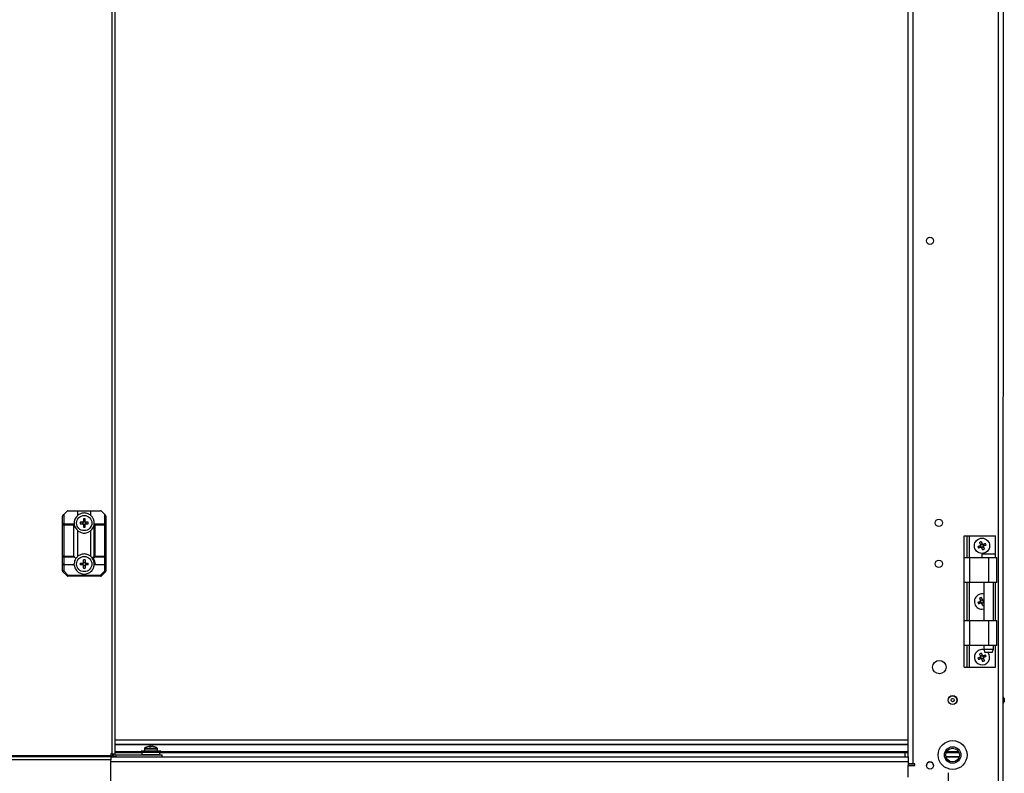
# Model space of a CAD drawing. Units: millimetres. Extents: x 63 to 8538, y 73 to 6060.
# Drawn here: x 4391 to 4991, y 1249 to 1709 of the extents above; entities that cross this region are included whole.
import ezdxf

# ---------------------------------------------------------------- set-up
doc = ezdxf.new("R2010")
doc.units = ezdxf.units.MM
doc.header["$LTSCALE"] = 5
doc.header["$PDSIZE"] = -1
doc.layers.add('Dimensions', color=7, linetype='Continuous')
doc.styles.get("Standard").update_dxf_attribs({"font": 'romans.shx', "width": 0.8})
doc.dimstyles.new('SLDDIMSTYLE2', dxfattribs={"dimscale": 10, "dimtxt": 2.5, "dimasz": 3.302, "dimexe": 1, "dimexo": 1, "dimgap": 0.926042, "dimtad": 1, "dimdec": 0, "dimrnd": 1e-09, "dimzin": 12, "dimdsep": 46, "dimtxsty": 'Standard', "dimcen": 2, "dimadec": 0, "dimazin": 3, "dimtfac": 1, "dimtdec": 0, "dimtmove": 0, "dimatfit": 0, "dimfxl": 1, "dimfrac": 2, "dimtolj": 1, "dimtzin": 12, "dimarcsym": 0})

# ---------------------------------------------------------------- blocks, each defined once
blk = doc.blocks.new('*D6')
at = {"layer": 'Defpoints', "color": 0, "transparency": 16777216}
for p in [(3824.22, 1269.7), (4957.02, 1269.69), (3824.22, 781.83)]:
    blk.add_point(p, dxfattribs=at)
at = {"layer": 'Dimensions', "color": 0, "lineweight": -2, "transparency": 16777216}
for p, q in [((3824.22, 1249.7), (3824.22, 761.83)), ((4957.02, 1249.69), (4957.02, 761.82)), ((4890.98, 781.82), (3890.26, 781.83))]:
    blk.add_line(p, q, dxfattribs=at)
at = {"layer": 'Dimensions', "color": 0, "transparency": 16777216}
for points in [[(3890.26, 792.84), (3890.26, 770.82), (3824.22, 781.83)], [(4890.98, 792.83), (4890.98, 770.82), (4957.02, 781.82)]]:
    blk.add_solid(points, dxfattribs=at)
at = {"layer": 'Dimensions', "color": 0, "transparency": 16777216, "insert": (4393.15, 850.35), "char_height": 50, "attachment_point": 2, "rotation": 359.99951}
blk.add_mtext('\\A1;1132', dxfattribs=at)
blk = doc.blocks.new('*D8')
at = {"layer": 'Defpoints', "color": 0, "transparency": 16777216}
for p in [(4449.02, 1261.39), (4932.62, 1255.23), (4932.62, 939.6)]:
    blk.add_point(p, dxfattribs=at)
at = {"layer": 'Dimensions', "color": 0, "lineweight": -2, "transparency": 16777216}
for p, q in [((4449.02, 1241.39), (4449.02, 919.6)), ((4932.62, 1235.23), (4932.62, 919.6)), ((4515.06, 939.6), (4866.58, 939.6))]:
    blk.add_line(p, q, dxfattribs=at)
at = {"layer": 'Dimensions', "color": 0, "transparency": 16777216}
for points in [[(4515.06, 950.61), (4515.06, 928.59), (4449.02, 939.6)], [(4866.58, 950.6), (4866.58, 928.59), (4932.62, 939.6)]]:
    blk.add_solid(points, dxfattribs=at)
at = {"layer": 'Dimensions', "color": 0, "transparency": 16777216, "insert": (4703.69, 1008.12), "char_height": 50, "attachment_point": 2, "rotation": 359.99951}
blk.add_mtext('\\A1;483', dxfattribs=at)

msp = doc.modelspace()

# ---------------------------------------------------------------- linework, layer by layer
at = {"color": 7, "linetype": 'Continuous', "lineweight": 25}
for p, q in [((4987.62, 1208.23), (4987.64, 3020.23)), ((4990.62, 1208.23), (4990.64, 3020.23)), ((4935.62, 1255.23), (4935.64, 2973.23)), ((4447.23, 2966.79), (4447.22, 1261.39)), ((4449.03, 2966.79), (4449.02, 1261.39)), ((4932.62, 1259.59), (4932.64, 2968.87)), ((4417.11, 1400.84), (4417.11, 1406.28)), ((4417.86, 1407.34), (4419.89, 1409.37)), ((4417.86, 1407.34), (4417.86, 1401.59)), ((4420.42, 1409.59), (4426.36, 1409.59)), ((4426.36, 1409.59), (4426.36, 1406.73)), ((4426.36, 1409.59), (4434.36, 1409.59)), ((4429.85, 1404.57), (4429.85, 1403.04)), ((4430.88, 1403.04), (4430.88, 1404.57)), ((4434.36, 1406.73), (4434.36, 1409.59)), ((4434.36, 1409.59), (4440.3, 1409.59)), ((4440.83, 1409.37), (4442.86, 1407.34)), ((4442.86, 1401.59), (4442.86, 1407.34)), ((4443.61, 1406.28), (4443.61, 1400.84)), ((4417.11, 1381.9), (4417.11, 1400.84)), ((4417.86, 1400.84), (4417.11, 1400.84)), ((4417.86, 1401.59), (4424.26, 1401.59)), ((4424.11, 1400.84), (4417.86, 1400.84)), ((4417.86, 1400.84), (4417.86, 1381.9)), ((4424.11, 1381.9), (4424.11, 1400.84)), ((4429.41, 1402.61), (4427.88, 1402.61)), ((4429.38, 1401.58), (4429.38, 1402.61)), ((4429.85, 1403.07), (4430.88, 1403.07)), ((4429.85, 1401.14), (4429.85, 1399.61)), ((4430.88, 1401.11), (4429.85, 1401.11)), ((4430.88, 1399.61), (4430.88, 1401.14)), ((4432.84, 1402.61), (4431.31, 1402.61)), ((4431.31, 1401.58), (4432.84, 1401.58)), ((4431.34, 1402.61), (4431.34, 1401.58)), ((4436.39, 1401.02), (4436.44, 1401.33)), ((4436.39, 1381.9), (4436.39, 1401.02)), ((4436.47, 1401.59), (4442.86, 1401.59)), ((4436.92, 1400.84), (4436.92, 1381.9)), ((4442.86, 1400.84), (4436.92, 1400.84)), ((4442.86, 1401.59), (4442.86, 1400.84)), ((4442.86, 1381.9), (4442.86, 1400.84)), ((4443.61, 1400.84), (4442.86, 1400.84)), ((4443.61, 1400.84), (4443.61, 1381.9)), ((4426.36, 1397.45), (4426.36, 1381.73)), ((4434.36, 1381.73), (4434.36, 1397.45)), ((4966.65, 1394.23), (4968.65, 1394.23)), ((4966.65, 1381.08), (4966.65, 1394.23)), ((4968.65, 1381.08), (4968.65, 1394.23)), ((4969.95, 1394.23), (4985.95, 1394.23)), ((4985.95, 1381.08), (4985.95, 1394.23)), ((4976.52, 1388.33), (4976.91, 1387.38)), ((4977.72, 1389.33), (4976.77, 1388.94)), ((4977.52, 1387.13), (4978.47, 1387.52)), ((4978.72, 1388.13), (4978.33, 1389.08)), ((4417.86, 1381.9), (4417.11, 1381.9)), ((4417.11, 1377.34), (4417.11, 1381.9)), ((4417.86, 1381.37), (4417.86, 1381.9)), ((4417.86, 1381.9), (4424.11, 1381.9)), ((4424.33, 1381.37), (4417.86, 1381.37)), ((4417.86, 1381.37), (4417.86, 1376.81)), ((4425.24, 1380.46), (4424.33, 1381.37)), ((4435.23, 1380.81), (4435.26, 1380.77)), ((4435.26, 1380.77), (4436.39, 1381.9)), ((4436.92, 1381.37), (4436.02, 1380.47)), ((4436.92, 1381.9), (4436.39, 1381.9)), ((4436.92, 1381.9), (4442.86, 1381.9)), ((4442.86, 1381.37), (4436.92, 1381.37)), ((4442.86, 1381.9), (4442.86, 1381.37)), ((4443.61, 1381.9), (4442.86, 1381.9)), ((4442.86, 1376.81), (4442.86, 1381.37)), ((4443.61, 1381.9), (4443.61, 1377.34)), ((4966.65, 1365.83), (4966.65, 1381.08)), ((4969.95, 1381.08), (4969.95, 1365.83)), ((4969.95, 1381.08), (4981.65, 1381.08)), ((4981.65, 1381.08), (4981.65, 1365.83)), ((4986.65, 1365.83), (4986.65, 1381.08)), ((4417.11, 1372.9), (4417.11, 1377.34)), ((4417.86, 1376.81), (4424.02, 1376.81)), ((4417.86, 1376.59), (4417.86, 1376.81)), ((4423.49, 1376.59), (4417.86, 1376.59)), ((4417.86, 1376.59), (4417.86, 1372.9)), ((4427.88, 1377.61), (4429.41, 1377.61)), ((4429.41, 1376.58), (4427.88, 1376.58)), ((4429.38, 1377.61), (4429.38, 1376.58)), ((4429.85, 1378.04), (4429.85, 1379.57)), ((4430.88, 1378.07), (4429.85, 1378.07)), ((4429.85, 1376.11), (4430.88, 1376.11)), ((4430.88, 1376.14), (4430.88, 1374.61)), ((4431.31, 1377.61), (4432.84, 1377.61)), ((4432.84, 1376.58), (4431.31, 1376.58)), ((4431.34, 1376.58), (4431.34, 1377.61)), ((4442.86, 1376.59), (4436.7, 1376.59)), ((4437.23, 1376.81), (4442.86, 1376.81)), ((4442.86, 1376.81), (4442.86, 1376.59)), ((4442.86, 1372.9), (4442.86, 1376.59)), ((4443.61, 1377.34), (4443.61, 1372.9)), ((4417.86, 1372.9), (4417.11, 1372.9)), ((4419.89, 1369.81), (4417.33, 1372.37)), ((4417.86, 1372.9), (4420.42, 1370.34)), ((4420.42, 1370.34), (4440.3, 1370.34)), ((4420.42, 1370.34), (4420.42, 1369.59)), ((4440.3, 1369.59), (4420.42, 1369.59)), ((4440.3, 1370.34), (4442.86, 1372.9)), ((4440.3, 1370.34), (4440.3, 1369.59)), ((4440.3, 1370.34), (4440.83, 1369.81)), ((4443.39, 1372.37), (4440.83, 1369.81)), ((4443.61, 1372.9), (4442.86, 1372.9)), ((4966.65, 1342.63), (4966.65, 1365.83)), ((4968.65, 1342.63), (4968.65, 1365.83)), ((4981.65, 1365.83), (4969.95, 1365.83)), ((4978.7, 1365.83), (4978.7, 1342.63)), ((4984.6, 1342.63), (4984.6, 1365.83)), ((4985.95, 1342.63), (4985.95, 1365.83)), ((4976.52, 1354.33), (4976.91, 1353.38)), ((4977.72, 1355.33), (4976.77, 1354.94)), ((4977.52, 1353.13), (4978.47, 1353.52)), ((4978.7, 1354.19), (4978.33, 1355.08)), ((4966.65, 1327.38), (4966.65, 1342.63)), ((4969.95, 1342.63), (4969.95, 1327.38)), ((4969.95, 1342.63), (4981.65, 1342.63)), ((4981.65, 1342.63), (4981.65, 1327.38)), ((4986.65, 1327.38), (4986.65, 1342.63)), ((4966.65, 1314.23), (4966.65, 1327.38)), ((4968.65, 1314.23), (4968.65, 1327.38)), ((4981.65, 1327.38), (4969.95, 1327.38)), ((4978.7, 1327.38), (4978.7, 1325.08)), ((4984.6, 1325.08), (4984.6, 1327.38)), ((4985.95, 1314.23), (4985.95, 1327.38)), ((4977.72, 1321.33), (4976.77, 1320.94)), ((4978.72, 1320.13), (4978.33, 1321.08)), ((4978.7, 1325.08), (4979.45, 1323.08)), ((4983.85, 1323.08), (4984.6, 1325.08)), ((4976.52, 1320.33), (4976.91, 1319.38)), ((4977.52, 1319.13), (4978.47, 1319.52)), ((4966.65, 1314.23), (4968.65, 1314.23)), ((4969.95, 1314.23), (4985.95, 1314.23)), ((4991.22, 1295.08), (4990.62, 1296.12)), ((4990.62, 1292.06), (4991.22, 1293.1)), ((4990.62, 1292.06), (4991.22, 1293.09)), ((4991.22, 1293.1), (4991.22, 1293.09)), ((4449.02, 1267.09), (4932.62, 1267.09)), ((4447.22, 1261.39), (4446.62, 1261.39)), ((4446.62, 1261.39), (4446.62, 1260.1)), ((4447.52, 1261.09), (4446.62, 1261.09)), ((4447.52, 1261.39), (4447.52, 1261.09)), ((4447.52, 1261.09), (4447.52, 1259.89)), ((4449.02, 1262.09), (4465.52, 1262.09)), ((4449.62, 1260.79), (4449.62, 1259.59)), ((4449.62, 1260.79), (4477.82, 1260.79)), ((4465.02, 1262.89), (4465.13, 1262.29)), ((4465.52, 1262.19), (4465.52, 1260.89)), ((4467.02, 1264.44), (4467.02, 1262.89)), ((4470.03, 1265.91), (4470.24, 1265.91)), ((4470.84, 1265.91), (4470.39, 1265.91)), ((4471.2, 1265.91), (4471.65, 1265.91)), ((4472.01, 1265.91), (4471.81, 1265.91)), ((4475.02, 1262.89), (4475.02, 1264.44)), ((4476.52, 1260.89), (4476.52, 1262.19)), ((4476.52, 1262.09), (4930.62, 1262.09)), ((4476.92, 1262.29), (4477.02, 1262.89)), ((4477.82, 1259.59), (4477.82, 1260.79)), ((4930.62, 1262.09), (4932.62, 1262.09)), ((4930.62, 1262.09), (4930.62, 1259.59)), ((4955.82, 1262.09), (4963.62, 1262.09)), ((4446.62, 1260.1), (4335.42, 1260.1)), ((4446.62, 1259.5), (4335.42, 1259.5)), ((4446.62, 1257.7), (4335.42, 1257.7)), ((4447.52, 1259.89), (4446.62, 1259.89)), ((4446.62, 1259.59), (4449.57, 1259.59)), ((4446.62, 1259.59), (4449.57, 1259.59)), ((4446.62, 1259.59), (4449.62, 1259.59)), ((4446.62, 1259.5), (4446.62, 1257.7)), ((4446.62, 1203.89), (4446.62, 1257.7)), ((4449.62, 1259.59), (4477.82, 1259.59)), ((4477.82, 1259.59), (4584.54, 1259.59)), ((4477.82, 1259.59), (4610.68, 1259.59)), ((4477.82, 1259.59), (4932.62, 1259.59)), ((4932.72, 1256.59), (4932.72, 1259.49)), ((4932.72, 1254.23), (4932.72, 1256.59)), ((4934.62, 1255.23), (4932.72, 1255.23)), ((4934.62, 1255.23), (4932.72, 1255.23)), ((4934.62, 1255.23), (4934.62, 1255.23)), ((4934.62, 1255.23), (4934.62, 1255.23)), ((4936.62, 1255.23), (4935.62, 1255.23)), ((4935.62, 1255.23), (4935.62, 1255.23)), ((4936.62, 1255.23), (4935.62, 1255.23)), ((4936.62, 1255.23), (4935.62, 1255.23)), ((4935.62, 1255.23), (4935.62, 1255.23)), ((4936.62, 1255.23), (4935.62, 1255.23)), ((4935.62, 1255.23), (4936.62, 1255.23)), ((4936.62, 1254.23), (4936.62, 1255.23)), ((4963.78, 1259.59), (4955.66, 1259.59)), ((4955.66, 1259.59), (4963.78, 1259.59)), ((4932.62, 1247.09), (4932.62, 1254.23)), ((4932.62, 1254.23), (4936.62, 1254.23))]:
    msp.add_line(p, q, dxfattribs=at)
at = {"color": 8, "linetype": 'Continuous', "lineweight": 25}
for p, q in [((4969.95, 1381.08), (4969.95, 1394.23)), ((4969.95, 1342.63), (4969.95, 1365.83)), ((4969.95, 1314.23), (4969.95, 1327.38)), ((4932.62, 1269.69), (4449.02, 1269.69)), ((4932.62, 1267.09), (4449.02, 1267.09)), ((4449.02, 1262.69), (4465.06, 1262.69)), ((4476.99, 1262.69), (4932.62, 1262.69)), ((4956.11, 1262.69), (4963.34, 1262.69)), ((4446.62, 1256.59), (4932.72, 1256.59)), ((4934.62, 1255.23), (4932.72, 1255.23)), ((4934.62, 1255.23), (4932.72, 1255.23)), ((4935.62, 1255.23), (4935.62, 1255.23)), ((4935.62, 1255.23), (4935.62, 1255.23))]:
    msp.add_line(p, q, dxfattribs=at)
at = {"color": 7, "linetype": 'Continuous', "lineweight": 25, "flags": 128}
for points in [[(4417.33, 1406.81), (4417.44, 1406.93), (4417.57, 1407.06), (4417.71, 1407.2), (4417.86, 1407.34)], [(4442.86, 1407.34), (4443.01, 1407.2), (4443.15, 1407.06), (4443.28, 1406.93), (4443.39, 1406.81)], [(4417.86, 1400.84), (4417.86, 1400.99), (4417.86, 1401.13), (4417.86, 1401.26), (4417.86, 1401.37), (4417.86, 1401.47), (4417.86, 1401.54), (4417.86, 1401.58), (4417.86, 1401.59)], [(4427.88, 1401.58), (4428.07, 1401.58), (4428.26, 1401.58), (4428.45, 1401.58), (4428.64, 1401.58), (4428.83, 1401.58), (4429.02, 1401.58), (4429.22, 1401.58), (4429.41, 1401.58)], [(4436.44, 1401.33), (4436.55, 1401.22), (4436.66, 1401.1), (4436.79, 1400.97), (4436.92, 1400.84)], [(4968.65, 1394.23), (4968.67, 1394.23), (4968.75, 1394.23), (4968.87, 1394.23), (4969.03, 1394.23), (4969.22, 1394.23), (4969.45, 1394.23), (4969.69, 1394.23), (4969.95, 1394.23)], [(4975.13, 1387.76), (4975.31, 1387.83), (4975.48, 1387.9), (4975.66, 1387.98), (4975.83, 1388.05), (4976.01, 1388.12), (4976.19, 1388.2), (4976.37, 1388.27), (4976.55, 1388.34)], [(4976.94, 1387.39), (4976.76, 1387.32), (4976.58, 1387.24), (4976.41, 1387.17), (4976.23, 1387.1), (4976.05, 1387.02), (4975.88, 1386.95), (4975.7, 1386.88), (4975.53, 1386.81)], [(4976.78, 1388.91), (4976.71, 1389.09), (4976.64, 1389.27), (4976.56, 1389.45), (4976.49, 1389.62), (4976.42, 1389.8), (4976.34, 1389.98), (4976.27, 1390.15), (4976.2, 1390.33)], [(4977.15, 1390.72), (4977.22, 1390.55), (4977.3, 1390.37), (4977.37, 1390.19), (4977.44, 1390.02), (4977.51, 1389.84), (4977.59, 1389.66), (4977.66, 1389.48), (4977.74, 1389.31)], [(4978.09, 1385.74), (4978.02, 1385.92), (4977.95, 1386.09), (4977.88, 1386.27), (4977.8, 1386.44), (4977.73, 1386.62), (4977.66, 1386.8), (4977.58, 1386.98), (4977.51, 1387.16)], [(4978.3, 1389.07), (4978.48, 1389.14), (4978.66, 1389.22), (4978.84, 1389.29), (4979.02, 1389.36), (4979.19, 1389.44), (4979.37, 1389.51), (4979.54, 1389.58), (4979.72, 1389.65)], [(4978.46, 1387.55), (4978.53, 1387.37), (4978.61, 1387.19), (4978.68, 1387.01), (4978.76, 1386.84), (4978.83, 1386.66), (4978.9, 1386.48), (4978.97, 1386.31), (4979.05, 1386.13)], [(4980.11, 1388.7), (4979.94, 1388.63), (4979.76, 1388.56), (4979.59, 1388.48), (4979.41, 1388.41), (4979.23, 1388.34), (4979.05, 1388.26), (4978.88, 1388.19), (4978.7, 1388.12)], [(4436.92, 1381.9), (4436.92, 1381.83), (4436.92, 1381.76), (4436.92, 1381.69), (4436.92, 1381.62), (4436.92, 1381.55), (4436.92, 1381.49), (4436.92, 1381.43), (4436.92, 1381.37)], [(4966.65, 1381.08), (4966.71, 1381.08), (4966.9, 1381.08), (4967.2, 1381.08), (4967.61, 1381.08), (4968.11, 1381.08), (4968.68, 1381.08), (4969.3, 1381.08), (4969.95, 1381.08)], [(4985.6, 1383.08), (4985.42, 1383.08), (4984.91, 1383.08), (4984.11, 1383.08), (4983.09, 1383.08), (4981.94, 1383.08), (4980.77, 1383.08), (4979.67, 1383.08), (4978.75, 1383.08), (4978.09, 1383.08), (4977.74, 1383.08), (4977.7, 1383.08)], [(4981.65, 1381.08), (4982.96, 1381.08), (4984.18, 1381.08), (4985.23, 1381.08), (4986.02, 1381.08), (4986.5, 1381.08), (4986.65, 1381.08)], [(4429.85, 1374.61), (4429.85, 1374.8), (4429.85, 1374.99), (4429.85, 1375.18), (4429.85, 1375.37), (4429.85, 1375.56), (4429.85, 1375.76), (4429.85, 1375.95), (4429.85, 1376.14)], [(4430.88, 1379.57), (4430.88, 1379.38), (4430.88, 1379.2), (4430.88, 1379), (4430.88, 1378.81), (4430.88, 1378.62), (4430.88, 1378.43), (4430.88, 1378.24), (4430.88, 1378.04)], [(4417.86, 1372.9), (4417.76, 1372.8), (4417.66, 1372.7), (4417.57, 1372.61), (4417.49, 1372.53), (4417.42, 1372.46), (4417.37, 1372.41), (4417.34, 1372.38), (4417.33, 1372.37)], [(4420.42, 1370.34), (4420.32, 1370.24), (4420.22, 1370.14), (4420.13, 1370.05), (4420.05, 1369.97), (4419.98, 1369.9), (4419.93, 1369.85), (4419.9, 1369.82), (4419.89, 1369.81)], [(4442.86, 1372.9), (4442.96, 1372.8), (4443.06, 1372.7), (4443.16, 1372.61), (4443.24, 1372.53), (4443.3, 1372.46), (4443.35, 1372.41), (4443.38, 1372.38), (4443.39, 1372.37)], [(4969.95, 1365.83), (4969.3, 1365.83), (4968.68, 1365.83), (4968.11, 1365.83), (4967.61, 1365.83), (4967.2, 1365.83), (4966.9, 1365.83), (4966.71, 1365.83), (4966.65, 1365.83)], [(4986.65, 1365.83), (4986.5, 1365.83), (4986.02, 1365.83), (4985.23, 1365.83), (4984.18, 1365.83), (4982.96, 1365.83), (4981.65, 1365.83)], [(4977.15, 1356.72), (4977.22, 1356.55), (4977.29, 1356.37), (4977.37, 1356.19), (4977.44, 1356.02), (4977.51, 1355.84), (4977.59, 1355.66), (4977.66, 1355.48), (4977.73, 1355.31)], [(4975.13, 1353.76), (4975.31, 1353.83), (4975.48, 1353.9), (4975.66, 1353.98), (4975.83, 1354.05), (4976.01, 1354.12), (4976.19, 1354.2), (4976.37, 1354.27), (4976.55, 1354.34)], [(4976.94, 1353.39), (4976.76, 1353.32), (4976.58, 1353.24), (4976.4, 1353.17), (4976.23, 1353.1), (4976.05, 1353.02), (4975.88, 1352.95), (4975.7, 1352.88), (4975.53, 1352.81)], [(4976.78, 1354.91), (4976.71, 1355.09), (4976.64, 1355.27), (4976.56, 1355.45), (4976.49, 1355.62), (4976.42, 1355.8), (4976.34, 1355.98), (4976.27, 1356.15), (4976.2, 1356.33)], [(4978.09, 1351.74), (4978.02, 1351.92), (4977.95, 1352.09), (4977.88, 1352.27), (4977.8, 1352.44), (4977.73, 1352.62), (4977.66, 1352.8), (4977.58, 1352.98), (4977.51, 1353.16)], [(4978.3, 1355.07), (4978.48, 1355.14), (4978.66, 1355.22), (4978.7, 1355.23)], [(4978.46, 1353.55), (4978.53, 1353.37), (4978.61, 1353.19), (4978.68, 1353.01), (4978.7, 1352.98)], [(4966.65, 1342.63), (4966.71, 1342.63), (4966.9, 1342.63), (4967.2, 1342.63), (4967.61, 1342.63), (4968.11, 1342.63), (4968.68, 1342.63), (4969.3, 1342.63), (4969.95, 1342.63)], [(4981.65, 1342.63), (4982.96, 1342.63), (4984.18, 1342.63), (4985.23, 1342.63), (4986.02, 1342.63), (4986.5, 1342.63), (4986.65, 1342.63)], [(4969.95, 1327.38), (4969.3, 1327.38), (4968.68, 1327.38), (4968.11, 1327.38), (4967.61, 1327.38), (4967.2, 1327.38), (4966.9, 1327.38), (4966.71, 1327.38), (4966.65, 1327.38)], [(4986.65, 1327.38), (4986.5, 1327.38), (4986.02, 1327.38), (4985.23, 1327.38), (4984.18, 1327.38), (4982.96, 1327.38), (4981.65, 1327.38)], [(4976.78, 1320.91), (4976.71, 1321.09), (4976.64, 1321.27), (4976.56, 1321.45), (4976.49, 1321.62), (4976.42, 1321.8), (4976.34, 1321.98), (4976.27, 1322.15), (4976.2, 1322.33)], [(4977.15, 1322.72), (4977.22, 1322.55), (4977.29, 1322.37), (4977.37, 1322.19), (4977.44, 1322.02), (4977.51, 1321.84), (4977.59, 1321.66), (4977.66, 1321.48), (4977.73, 1321.31)], [(4978.3, 1321.07), (4978.48, 1321.14), (4978.66, 1321.22), (4978.84, 1321.29), (4979.02, 1321.36), (4979.19, 1321.44), (4979.37, 1321.51), (4979.54, 1321.58), (4979.72, 1321.65)], [(4978.7, 1325.08), (4978.87, 1325.08), (4979.39, 1325.08), (4980.17, 1325.08), (4981.13, 1325.08), (4982.16, 1325.08), (4983.12, 1325.08), (4983.91, 1325.08), (4984.42, 1325.08), (4984.6, 1325.08), (4984.6, 1325.08)], [(4980.11, 1320.7), (4979.94, 1320.63), (4979.76, 1320.56), (4979.59, 1320.48), (4979.41, 1320.41), (4979.23, 1320.34), (4979.05, 1320.26), (4978.88, 1320.19), (4978.7, 1320.12)], [(4983.85, 1323.08), (4983.68, 1323.08), (4983.2, 1323.08), (4982.49, 1323.08), (4981.65, 1323.08), (4980.8, 1323.08), (4980.09, 1323.08), (4979.61, 1323.08), (4979.45, 1323.08)], [(4975.13, 1319.76), (4975.31, 1319.83), (4975.48, 1319.9), (4975.66, 1319.98), (4975.83, 1320.05), (4976.01, 1320.12), (4976.19, 1320.2), (4976.37, 1320.27), (4976.55, 1320.34)], [(4976.94, 1319.39), (4976.76, 1319.32), (4976.58, 1319.24), (4976.4, 1319.17), (4976.23, 1319.1), (4976.05, 1319.02), (4975.87, 1318.95), (4975.7, 1318.88), (4975.53, 1318.81)], [(4978.09, 1317.74), (4978.02, 1317.92), (4977.95, 1318.09), (4977.88, 1318.27), (4977.8, 1318.44), (4977.73, 1318.62), (4977.66, 1318.8), (4977.58, 1318.98), (4977.51, 1319.16)], [(4978.46, 1319.55), (4978.53, 1319.37), (4978.61, 1319.19), (4978.68, 1319.01), (4978.75, 1318.84), (4978.83, 1318.66), (4978.9, 1318.48), (4978.97, 1318.31), (4979.04, 1318.13)], [(4968.65, 1314.23), (4968.67, 1314.23), (4968.75, 1314.23), (4968.87, 1314.23), (4969.03, 1314.23), (4969.22, 1314.23), (4969.45, 1314.23), (4969.69, 1314.23), (4969.95, 1314.23)], [(4991.22, 1295.08), (4991.22, 1295.01), (4991.22, 1294.79), (4991.22, 1294.47), (4991.22, 1294.09), (4991.22, 1293.71), (4991.22, 1293.39), (4991.22, 1293.17), (4991.22, 1293.1), (4991.22, 1293.1)], [(4896.22, 1267.09), (4896.05, 1267.09), (4895.53, 1267.09), (4894.7, 1267.09), (4893.62, 1267.09), (4892.35, 1267.09), (4890.97, 1267.09), (4889.57, 1267.09), (4888.24, 1267.09), (4887.05, 1267.09), (4886.09, 1267.09), (4885.41, 1267.09), (4885.07, 1267.09), (4885.07, 1267.09), (4885.41, 1267.09), (4886.09, 1267.09), (4887.05, 1267.09), (4888.24, 1267.09), (4889.57, 1267.09), (4890.97, 1267.09), (4892.35, 1267.09), (4893.62, 1267.09), (4894.7, 1267.09), (4895.53, 1267.09), (4896.05, 1267.09), (4896.22, 1267.09)], [(4447.22, 1261.39), (4447.57, 1261.39), (4447.91, 1261.39), (4448.22, 1261.39), (4448.49, 1261.39), (4448.72, 1261.39), (4448.88, 1261.39), (4448.99, 1261.39), (4449.02, 1261.39)], [(4477.02, 1262.89), (4477.02, 1262.89), (4476.76, 1262.89), (4476.15, 1262.89), (4475.22, 1262.89), (4474.02, 1262.89), (4472.63, 1262.89), (4471.14, 1262.89), (4469.65, 1262.89), (4468.24, 1262.89), (4467, 1262.89), (4466.02, 1262.89), (4465.35, 1262.89), (4465.04, 1262.89), (4465.02, 1262.89)], [(4476.92, 1262.29), (4476.91, 1262.29), (4476.66, 1262.29), (4476.06, 1262.29), (4475.14, 1262.29), (4473.96, 1262.29), (4472.6, 1262.29), (4471.14, 1262.29), (4469.67, 1262.29), (4468.29, 1262.29), (4467.07, 1262.29), (4466.11, 1262.29), (4465.45, 1262.29), (4465.15, 1262.29), (4465.13, 1262.29)], [(4470.39, 1265.91), (4470.25, 1265.89), (4470.23, 1265.89)], [(4446.62, 1260.1), (4446.62, 1259.98), (4446.62, 1259.87), (4446.62, 1259.77), (4446.62, 1259.68), (4446.62, 1259.6), (4446.62, 1259.55), (4446.62, 1259.51), (4446.62, 1259.5)], [(4932.72, 1255.23), (4932.85, 1255.23), (4933.13, 1255.23), (4933.5, 1255.23), (4933.95, 1255.23), (4934.47, 1255.23), (4935.04, 1255.23), (4935.62, 1255.23)], [(4932.72, 1255.23), (4932.85, 1255.23), (4933.13, 1255.23), (4933.5, 1255.23), (4933.95, 1255.23), (4934.47, 1255.23), (4935.04, 1255.23), (4935.62, 1255.23)], [(4935.62, 1255.23), (4935.04, 1255.23), (4934.47, 1255.23), (4933.95, 1255.23), (4933.5, 1255.23), (4933.13, 1255.23), (4932.85, 1255.23), (4932.72, 1255.23)], [(4934.62, 1255.23), (4934.64, 1255.23), (4934.7, 1255.23), (4934.79, 1255.23), (4934.91, 1255.23), (4935.07, 1255.23), (4935.24, 1255.23), (4935.43, 1255.23), (4935.62, 1255.23)], [(4935.62, 1255.23), (4935.43, 1255.23), (4935.24, 1255.23), (4935.07, 1255.23), (4934.91, 1255.23), (4934.79, 1255.23), (4934.7, 1255.23), (4934.64, 1255.23), (4934.62, 1255.23)]]:
    msp.add_lwpolyline(points, dxfattribs=at)
at = {"color": 8, "linetype": 'Continuous', "lineweight": 25, "flags": 128}
for points in [[(4476.52, 1262.19), (4476.5, 1262.19), (4476.17, 1262.19), (4475.5, 1262.19), (4474.52, 1262.19), (4473.31, 1262.19), (4471.93, 1262.19), (4470.5, 1262.19), (4469.1, 1262.19), (4467.83, 1262.19), (4466.78, 1262.19), (4466.02, 1262.19), (4465.6, 1262.19), (4465.52, 1262.19)], [(4465.52, 1260.89), (4465.6, 1260.89), (4466.02, 1260.89), (4466.78, 1260.89), (4467.83, 1260.89), (4469.1, 1260.89), (4470.5, 1260.89), (4471.93, 1260.89), (4473.31, 1260.89), (4474.52, 1260.89), (4475.5, 1260.89), (4476.17, 1260.89), (4476.5, 1260.89), (4476.52, 1260.89)], [(4467.02, 1264.44), (4467.02, 1264.44), (4467.22, 1264.44), (4467.75, 1264.44), (4468.58, 1264.44), (4469.62, 1264.44)], [(4467.17, 1264.73), (4467.31, 1264.73), (4467.81, 1264.73), (4468.62, 1264.73), (4469.67, 1264.73)], [(4469.62, 1264.44), (4470.79, 1264.44), (4471.98, 1264.44), (4473.08, 1264.44), (4474, 1264.44), (4474.65, 1264.44), (4474.99, 1264.44), (4475.02, 1264.44)], [(4469.67, 1264.73), (4470.86, 1264.73), (4472.05, 1264.73), (4473.15, 1264.73), (4474.04, 1264.73), (4474.63, 1264.73), (4474.87, 1264.73), (4474.87, 1264.73)]]:
    msp.add_lwpolyline(points, dxfattribs=at)
at = {"color": 7, "linetype": 'Continuous', "lineweight": 25}
for centre, radius in [((4945.92, 1574.23), 2.2), ((4430.36, 1402.09), 4.65), ((4951.28, 1402.23), 2.2), ((4977.62, 1388.23), 4.65), ((4430.36, 1377.09), 4.65), ((4951.28, 1377.23), 2.2), ((4951.62, 1314.23), 4.1), ((4959.72, 1294.09), 2.75), ((4959.72, 1294.09), 2.65), ((4959.72, 1294.09), 0.993), ((4959.72, 1260.59), 8.8), ((4959.72, 1260.59), 5.04), ((4959.72, 1260.59), 4.18), ((4945.92, 1254.23), 2.2)]:
    msp.add_circle(centre, radius, dxfattribs=at)
for centre, radius, start, end in [((4417.86, 1406.28), 0.75, 134.99981, 179.99981), ((4420.42, 1408.84), 0.75, 89.99981, 134.99981), ((4430.36, 1402.09), 6.12, 130.77262, 184.68223), ((4430.36, 1383.47), 21.11, 88.60215, 91.39785), ((4430.36, 1402.09), 6.12, 355.3174, 49.22701), ((4440.3, 1408.84), 0.75, 44.99981, 89.99981), ((4442.86, 1406.28), 0.75, 359.99981, 44.99981), ((4417.86, 1400.84), 0.75, 89.99981, 179.99981), ((4424.86, 1400.84), 0.75, 140.22106, 179.99981), ((4430.36, 1402.09), 6.12, 187.22306, 229.22701), ((4448.94, 1402.09), 21.07, 178.5992, 181.4008), ((4430.36, 1402.09), 1.08, 118.45135, 151.54827), ((4430.36, 1402.09), 1.08, 208.45135, 241.54827), ((4430.36, 1402.09), 0.851, 142.75871, 217.24092), ((4430.36, 1402.09), 0.851, 127.24092, 142.75871), ((4430.36, 1402.09), 0.851, 217.24092, 232.75871), ((4430.36, 1402.09), 0.851, 52.75871, 127.24092), ((4430.36, 1402.09), 0.851, 232.75871, 307.24092), ((4430.36, 1420.67), 21.07, 268.5992, 271.4008), ((4430.36, 1402.09), 1.08, 28.45135, 61.54827), ((4430.36, 1402.09), 0.851, 37.24092, 52.75871), ((4430.36, 1402.09), 1.08, 298.45135, 331.54827), ((4430.36, 1402.09), 0.851, 307.24092, 322.75871), ((4430.36, 1402.09), 0.851, 322.75871, 37.24092), ((4411.76, 1402.09), 21.09, 358.60068, 1.39932), ((4430.36, 1402.09), 6.13, 310.77262, 349.91306), ((4442.86, 1400.84), 0.75, 359.99981, 89.99981), ((4994.8, 1395.33), 21.07, 201.046, 203.84674), ((4984.72, 1371.05), 21.07, 111.04714, 113.84776), ((4977.62, 1388.23), 1.08, 140.89933, 173.99625), ((4977.62, 1388.23), 0.851, 165.20668, 239.68889), ((4977.62, 1388.23), 0.851, 149.68889, 165.20668), ((4977.62, 1388.23), 0.851, 75.20668, 149.68889), ((4977.62, 1388.23), 1.08, 230.89933, 263.99625), ((4977.62, 1388.23), 0.851, 239.68889, 255.20668), ((4977.62, 1388.23), 0.851, 255.20668, 329.68889), ((4977.62, 1388.23), 1.08, 50.89933, 83.99625), ((4977.62, 1388.23), 0.851, 59.68889, 75.20668), ((4977.62, 1388.23), 0.851, 345.20668, 59.68889), ((4977.62, 1388.23), 0.851, 329.68889, 345.20668), ((4977.62, 1388.23), 1.08, 320.89933, 353.99625), ((4960.4, 1381.11), 21.12, 21.05123, 23.8452), ((4417.77, 1382.04), 0.67, 191.42285, 278.04744), ((4424.86, 1381.9), 0.75, 179.99981, 224.99981), ((4430.36, 1377.09), 6.12, 146.65554, 177.91587), ((4430.36, 1377.09), 6.13, 130.77262, 146.65554), ((4430.36, 1377.09), 6.13, 37.40444, 49.22701), ((4430.36, 1377.09), 6.12, 355.3174, 37.40444), ((4430.36, 1376.56), 6.87, 2.08376, 34.63059), ((4437.49, 1382.47), 1.23, 207.27277, 242.72562), ((4442.95, 1382.04), 0.669, 261.94963, 348.58008), ((4979.99, 1382.08), 2.5, 156.42133, 203.57769), ((4970.51, 1405.44), 21.11, 291.0494, 293.84576), ((4983.31, 1382.08), 2.5, 336.42133, 23.57769), ((4417.77, 1377.48), 0.669, 191.41992, 278.05037), ((4417.86, 1377.34), 0.75, 179.99981, 269.99981), ((4423.49, 1377.34), 0.75, 269.99981, 314.99981), ((4423.49, 1377.34), 0.75, 314.99981, 357.91587), ((4448.95, 1377.09), 21.08, 178.59929, 181.39905), ((4430.36, 1377.09), 1.08, 118.45135, 151.54827), ((4430.36, 1377.09), 1.08, 208.45135, 241.54827), ((4430.36, 1377.09), 0.851, 142.75871, 217.24092), ((4430.36, 1377.09), 0.851, 127.24092, 142.75871), ((4430.36, 1377.09), 0.851, 217.24092, 232.75871), ((4430.36, 1358.51), 21.07, 88.59923, 91.40077), ((4430.36, 1377.09), 0.851, 52.75871, 127.24092), ((4430.36, 1377.09), 0.851, 232.75871, 307.24092), ((4430.36, 1395.72), 21.11, 268.60218, 271.39782), ((4430.36, 1377.09), 1.08, 28.45135, 61.54827), ((4430.36, 1377.09), 0.851, 37.24092, 52.75871), ((4430.36, 1377.09), 1.08, 298.45135, 331.54827), ((4430.36, 1377.09), 0.851, 307.24092, 322.75871), ((4430.36, 1377.09), 0.851, 322.75871, 37.24092), ((4411.77, 1377.09), 21.08, 358.59929, 1.39905), ((4442.95, 1377.48), 0.67, 261.9511, 348.57753), ((4442.86, 1377.34), 0.75, 269.99981, 359.99981), ((4417.86, 1372.9), 0.75, 179.99981, 224.99981), ((4420.42, 1370.34), 0.75, 224.99981, 269.99981), ((4440.3, 1370.34), 0.75, 269.99981, 314.99981), ((4442.86, 1372.9), 0.75, 314.99981, 359.99981), ((4977.62, 1354.23), 4.65, 112.44779, 283.36623), ((4977.62, 1354.23), 4.65, 76.63279, 112.44779), ((4984.71, 1337.06), 21.06, 111.04707, 113.84937), ((4994.74, 1361.3), 21.01, 201.04349, 203.85263), ((4977.62, 1354.23), 1.08, 140.89933, 173.99625), ((4977.62, 1354.23), 0.851, 165.20668, 239.68889), ((4977.62, 1354.23), 0.851, 149.68889, 165.20668), ((4977.62, 1354.23), 0.851, 75.20668, 149.68889), ((4977.62, 1354.23), 1.08, 230.89933, 263.99625), ((4977.62, 1354.23), 0.851, 239.68889, 255.20668), ((4977.62, 1354.23), 0.851, 255.20668, 329.68889), ((4977.62, 1354.23), 1.08, 50.89933, 83.99625), ((4977.62, 1354.23), 0.851, 59.68889, 75.20668), ((4977.62, 1354.23), 0.851, 345.20668, 59.68889), ((4970.64, 1371.12), 20.76, 291.03382, 292.8301), ((4977.62, 1354.23), 0.851, 329.68889, 345.20668), ((4977.62, 1354.23), 1.08, 320.89933, 353.99625), ((4977.62, 1320.23), 4.65, 112.44779, 37.79922), ((4977.62, 1320.23), 4.65, 74.91568, 112.44779), ((4984.73, 1303.04), 21.09, 111.04863, 113.84703), ((4977.62, 1320.23), 1.08, 140.89933, 173.99625), ((4977.62, 1320.23), 0.851, 165.20668, 239.68889), ((4977.62, 1320.23), 0.851, 149.68889, 165.20668), ((4977.62, 1320.23), 0.851, 75.20668, 149.68889), ((4977.62, 1320.23), 1.08, 50.89933, 83.99625), ((4977.62, 1320.23), 0.851, 59.68889, 75.20668), ((4977.62, 1320.23), 0.851, 345.20668, 59.68889), ((4960.42, 1313.12), 21.1, 21.04923, 23.84689), ((4994.82, 1327.34), 21.1, 201.04923, 203.84689), ((4977.62, 1320.23), 1.08, 230.89933, 263.99625), ((4977.62, 1320.23), 0.851, 239.68889, 255.20668), ((4977.62, 1320.23), 0.851, 255.20668, 329.68889), ((4970.52, 1337.42), 21.09, 291.04863, 293.84703), ((4977.62, 1320.23), 0.851, 329.68889, 345.20668), ((4977.62, 1320.23), 1.08, 320.89933, 353.99625), ((4449.62, 1261.39), 1.8, 179.99981, 269.99981), ((4449.62, 1261.39), 0.6, 179.99981, 269.99981), ((4465.42, 1262.19), 0.1, 359.99981, 89.99981), ((4465.62, 1260.89), 0.1, 179.99981, 269.99981), ((4467.38, 1264.44), 0.36, 126.35818, 179.99981), ((4471.02, 1259.49), 6.5, 103.1084, 126.35818), ((4470.84, 1260.25), 5.72, 98.20842, 103.11199), ((4470.71, 1264.76), 1.25, 112.24071, 133.68933), ((4470.33, 1259.38), 6.3, 85.60903, 94.39052), ((4471.67, 1264.76), 1.25, 112.24071, 133.68933), ((4470.45, 1264.92), 1.07, 57.81385, 68.60954), ((4470.83, 1260.22), 5.75, 71.03317, 81.77935), ((4471.19, 1260.22), 5.75, 71.03388, 81.77882), ((4471.02, 1259.49), 6.5, 53.64145, 76.89123), ((4472.88, 1264.8), 0.884, 78.25441, 101.74559), ((4474.66, 1264.44), 0.36, 359.99981, 53.64145), ((4476.42, 1260.89), 0.1, 269.99981, 359.99981), ((4476.62, 1262.19), 0.1, 89.99981, 179.99981), ((4945.92, 1254.23), 2.2, 359.99951, 179.99951), ((4945.92, 1254.23), 2.2, 359.99951, 179.99951)]:
    msp.add_arc(centre, radius, start, end, dxfattribs=at)
for points, knots in [([(4434.36, 1406.73), (4433.83, 1407.11), (4432.64, 1407.96), (4430.36, 1408.36), (4428.08, 1407.96), (4426.89, 1407.11), (4426.36, 1406.73)], [0, 0, 0, 0, 0.224352, 0.5, 0.775648, 1, 1, 1, 1]), ([(4424.26, 1401.59), (4424.26, 1401.58), (4424.26, 1401.57), (4424.27, 1401.46), (4424.28, 1401.36), (4424.28, 1401.32)], [0, 0, 0, 0, 0.38273, 0.765445, 1, 1, 1, 1]), ([(4429.41, 1402.61), (4429.42, 1402.61), (4429.48, 1402.61), (4429.57, 1402.61), (4429.66, 1402.61), (4429.68, 1402.61)], [0, 0, 0, 0, 0.119106, 0.715949, 1, 1, 1, 1]), ([(4429.68, 1401.58), (4429.66, 1401.58), (4429.57, 1401.58), (4429.48, 1401.58), (4429.42, 1401.58), (4429.41, 1401.58)], [0, 0, 0, 0, 0.284051, 0.880894, 1, 1, 1, 1]), ([(4429.85, 1402.77), (4429.85, 1402.8), (4429.85, 1402.88), (4429.85, 1402.97), (4429.85, 1403.03), (4429.85, 1403.04)], [0, 0, 0, 0, 0.284051, 0.880894, 1, 1, 1, 1]), ([(4429.85, 1401.14), (4429.85, 1401.15), (4429.85, 1401.22), (4429.85, 1401.3), (4429.85, 1401.39), (4429.85, 1401.42)], [0, 0, 0, 0, 0.119106, 0.715949, 1, 1, 1, 1]), ([(4430.88, 1403.04), (4430.88, 1403.03), (4430.88, 1402.97), (4430.88, 1402.88), (4430.88, 1402.8), (4430.88, 1402.77)], [0, 0, 0, 0, 0.119106, 0.715949, 1, 1, 1, 1]), ([(4430.88, 1401.42), (4430.88, 1401.39), (4430.88, 1401.3), (4430.88, 1401.22), (4430.88, 1401.15), (4430.88, 1401.14)], [0, 0, 0, 0, 0.28405, 0.880894, 1, 1, 1, 1]), ([(4431.04, 1402.61), (4431.07, 1402.61), (4431.15, 1402.61), (4431.24, 1402.61), (4431.3, 1402.61), (4431.31, 1402.61)], [0, 0, 0, 0, 0.284051, 0.880894, 1, 1, 1, 1]), ([(4431.31, 1401.58), (4431.3, 1401.58), (4431.24, 1401.58), (4431.15, 1401.58), (4431.07, 1401.58), (4431.04, 1401.58)], [0, 0, 0, 0, 0.119106, 0.715949, 1, 1, 1, 1]), ([(4436.44, 1401.33), (4436.44, 1401.38), (4436.46, 1401.5), (4436.46, 1401.58), (4436.47, 1401.59), (4436.47, 1401.59)], [0, 0, 0, 0, 0.385717, 0.771401, 1, 1, 1, 1]), ([(4426.36, 1397.45), (4426.89, 1397.07), (4428.08, 1396.23), (4430.36, 1395.82), (4432.64, 1396.23), (4433.83, 1397.07), (4434.36, 1397.45)], [0, 0, 0, 0, 0.224351, 0.5, 0.775648, 1, 1, 1, 1]), ([(4976.8, 1388.45), (4976.77, 1388.44), (4976.7, 1388.41), (4976.61, 1388.37), (4976.56, 1388.35), (4976.55, 1388.34)], [0, 0, 0, 0, 0.284051, 0.880894, 1, 1, 1, 1]), ([(4976.78, 1388.91), (4976.79, 1388.9), (4976.81, 1388.84), (4976.85, 1388.76), (4976.88, 1388.68), (4976.89, 1388.66)], [0, 0, 0, 0, 0.119106, 0.715949, 1, 1, 1, 1]), ([(4976.94, 1387.39), (4976.95, 1387.4), (4977.01, 1387.42), (4977.09, 1387.45), (4977.17, 1387.49), (4977.19, 1387.5)], [0, 0, 0, 0, 0.119106, 0.715949, 1, 1, 1, 1]), ([(4977.4, 1387.41), (4977.42, 1387.38), (4977.45, 1387.31), (4977.48, 1387.22), (4977.5, 1387.17), (4977.51, 1387.16)], [0, 0, 0, 0, 0.284051, 0.880894, 1, 1, 1, 1]), ([(4977.84, 1389.05), (4977.83, 1389.08), (4977.8, 1389.16), (4977.76, 1389.24), (4977.74, 1389.3), (4977.74, 1389.31)], [0, 0, 0, 0, 0.284051, 0.880894, 1, 1, 1, 1]), ([(4978.3, 1389.07), (4978.29, 1389.07), (4978.24, 1389.04), (4978.15, 1389.01), (4978.08, 1388.98), (4978.05, 1388.97)], [0, 0, 0, 0, 0.119106, 0.71595, 1, 1, 1, 1]), ([(4978.46, 1387.55), (4978.46, 1387.56), (4978.43, 1387.62), (4978.4, 1387.7), (4978.37, 1387.78), (4978.36, 1387.8)], [0, 0, 0, 0, 0.119106, 0.715949, 1, 1, 1, 1]), ([(4978.44, 1388.01), (4978.47, 1388.02), (4978.55, 1388.06), (4978.63, 1388.09), (4978.69, 1388.11), (4978.7, 1388.12)], [0, 0, 0, 0, 0.284051, 0.880894, 1, 1, 1, 1]), ([(4434.36, 1381.73), (4433.83, 1382.11), (4432.64, 1382.96), (4430.36, 1383.36), (4428.08, 1382.96), (4426.89, 1382.11), (4426.36, 1381.73)], [0, 0, 0, 0, 0.224352, 0.500001, 0.775649, 1, 1, 1, 1]), ([(4436.02, 1380.47), (4436.02, 1380.47), (4435.91, 1380.48), (4435.71, 1380.51), (4435.44, 1380.62), (4435.32, 1380.72), (4435.26, 1380.77)], [0, 0, 0, 0, 0.006668, 0.372377, 0.685494, 1, 1, 1, 1]), ([(4424.26, 1376.59), (4424.37, 1375.96), (4424.61, 1374.55), (4425.93, 1372.65), (4427.95, 1371.29), (4430.36, 1370.81), (4432.77, 1371.29), (4434.79, 1372.65), (4436.11, 1374.55), (4436.36, 1375.96), (4436.47, 1376.59)], [0, 0, 0, 0, 0.104618, 0.236412, 0.368206, 0.5, 0.631794, 0.763588, 0.895383, 1, 1, 1, 1]), ([(4429.68, 1377.61), (4429.66, 1377.61), (4429.57, 1377.61), (4429.48, 1377.61), (4429.42, 1377.61), (4429.41, 1377.61)], [0, 0, 0, 0, 0.28405, 0.880894, 1, 1, 1, 1]), ([(4429.41, 1376.58), (4429.42, 1376.58), (4429.48, 1376.58), (4429.57, 1376.58), (4429.66, 1376.58), (4429.68, 1376.58)], [0, 0, 0, 0, 0.119106, 0.715949, 1, 1, 1, 1]), ([(4429.85, 1378.04), (4429.85, 1378.03), (4429.85, 1377.97), (4429.85, 1377.88), (4429.85, 1377.8), (4429.85, 1377.77)], [0, 0, 0, 0, 0.119106, 0.71595, 1, 1, 1, 1]), ([(4429.85, 1376.42), (4429.85, 1376.39), (4429.85, 1376.3), (4429.85, 1376.22), (4429.85, 1376.15), (4429.85, 1376.14)], [0, 0, 0, 0, 0.284051, 0.880894, 1, 1, 1, 1]), ([(4430.88, 1377.77), (4430.88, 1377.8), (4430.88, 1377.88), (4430.88, 1377.97), (4430.88, 1378.03), (4430.88, 1378.04)], [0, 0, 0, 0, 0.284051, 0.880894, 1, 1, 1, 1]), ([(4430.88, 1376.14), (4430.88, 1376.15), (4430.88, 1376.22), (4430.88, 1376.3), (4430.88, 1376.39), (4430.88, 1376.42)], [0, 0, 0, 0, 0.119106, 0.715949, 1, 1, 1, 1]), ([(4431.31, 1377.61), (4431.3, 1377.61), (4431.24, 1377.61), (4431.15, 1377.61), (4431.07, 1377.61), (4431.04, 1377.61)], [0, 0, 0, 0, 0.119106, 0.71595, 1, 1, 1, 1]), ([(4431.04, 1376.58), (4431.07, 1376.58), (4431.15, 1376.58), (4431.24, 1376.58), (4431.3, 1376.58), (4431.31, 1376.58)], [0, 0, 0, 0, 0.28405, 0.880894, 1, 1, 1, 1]), ([(4436.7, 1376.59), (4436.64, 1376.59), (4436.5, 1376.59), (4436.48, 1376.59), (4436.47, 1376.59)], [0, 0, 0, 0, 0.444492, 1, 1, 1, 1]), ([(4437.23, 1376.81), (4437.23, 1376.81), (4437.14, 1376.74), (4436.95, 1376.63), (4436.78, 1376.6), (4436.7, 1376.59)], [0, 0, 0, 0, 0.00695, 0.517228, 1, 1, 1, 1]), ([(4976.8, 1354.45), (4976.77, 1354.44), (4976.7, 1354.41), (4976.61, 1354.37), (4976.56, 1354.35), (4976.55, 1354.34)], [0, 0, 0, 0, 0.284051, 0.880894, 1, 1, 1, 1]), ([(4976.78, 1354.91), (4976.79, 1354.9), (4976.81, 1354.84), (4976.84, 1354.76), (4976.88, 1354.68), (4976.89, 1354.66)], [0, 0, 0, 0, 0.119106, 0.71595, 1, 1, 1, 1]), ([(4976.94, 1353.39), (4976.95, 1353.4), (4977.01, 1353.42), (4977.09, 1353.45), (4977.17, 1353.49), (4977.19, 1353.5)], [0, 0, 0, 0, 0.119106, 0.715949, 1, 1, 1, 1]), ([(4977.4, 1353.41), (4977.41, 1353.38), (4977.45, 1353.31), (4977.48, 1353.22), (4977.5, 1353.17), (4977.51, 1353.16)], [0, 0, 0, 0, 0.284051, 0.880895, 1, 1, 1, 1]), ([(4977.84, 1355.05), (4977.83, 1355.08), (4977.8, 1355.16), (4977.76, 1355.24), (4977.74, 1355.3), (4977.73, 1355.31)], [0, 0, 0, 0, 0.28405, 0.880894, 1, 1, 1, 1]), ([(4978.3, 1355.07), (4978.29, 1355.07), (4978.24, 1355.04), (4978.15, 1355.01), (4978.08, 1354.98), (4978.05, 1354.97)], [0, 0, 0, 0, 0.119106, 0.715949, 1, 1, 1, 1]), ([(4978.46, 1353.55), (4978.46, 1353.56), (4978.43, 1353.62), (4978.4, 1353.7), (4978.37, 1353.78), (4978.36, 1353.8)], [0, 0, 0, 0, 0.119106, 0.715949, 1, 1, 1, 1]), ([(4978.44, 1354.01), (4978.47, 1354.02), (4978.55, 1354.06), (4978.63, 1354.09), (4978.69, 1354.11), (4978.7, 1354.12)], [0, 0, 0, 0, 0.28405, 0.880894, 1, 1, 1, 1]), ([(4976.8, 1320.45), (4976.77, 1320.44), (4976.7, 1320.41), (4976.61, 1320.37), (4976.56, 1320.35), (4976.55, 1320.34)], [0, 0, 0, 0, 0.284051, 0.880894, 1, 1, 1, 1]), ([(4976.78, 1320.91), (4976.79, 1320.9), (4976.81, 1320.84), (4976.84, 1320.76), (4976.88, 1320.68), (4976.89, 1320.66)], [0, 0, 0, 0, 0.119106, 0.71595, 1, 1, 1, 1]), ([(4977.84, 1321.05), (4977.83, 1321.08), (4977.8, 1321.16), (4977.76, 1321.24), (4977.74, 1321.3), (4977.73, 1321.31)], [0, 0, 0, 0, 0.284051, 0.880894, 1, 1, 1, 1]), ([(4978.3, 1321.07), (4978.29, 1321.07), (4978.24, 1321.04), (4978.15, 1321.01), (4978.08, 1320.98), (4978.05, 1320.97)], [0, 0, 0, 0, 0.119106, 0.715949, 1, 1, 1, 1]), ([(4976.94, 1319.39), (4976.95, 1319.4), (4977.01, 1319.42), (4977.09, 1319.45), (4977.17, 1319.49), (4977.19, 1319.5)], [0, 0, 0, 0, 0.119106, 0.715949, 1, 1, 1, 1]), ([(4977.4, 1319.41), (4977.41, 1319.38), (4977.45, 1319.31), (4977.48, 1319.22), (4977.5, 1319.17), (4977.51, 1319.16)], [0, 0, 0, 0, 0.284051, 0.880894, 1, 1, 1, 1]), ([(4978.46, 1319.55), (4978.46, 1319.56), (4978.43, 1319.62), (4978.4, 1319.7), (4978.37, 1319.78), (4978.36, 1319.8)], [0, 0, 0, 0, 0.119106, 0.71595, 1, 1, 1, 1]), ([(4978.44, 1320.01), (4978.47, 1320.02), (4978.55, 1320.06), (4978.63, 1320.09), (4978.69, 1320.11), (4978.7, 1320.12)], [0, 0, 0, 0, 0.284051, 0.880894, 1, 1, 1, 1]), ([(4470.41, 1265.61), (4470.41, 1265.63), (4470.4, 1265.73), (4470.39, 1265.83), (4470.39, 1265.91)], [0, 0, 0, 0, 0.153948, 1, 1, 1, 1])]:
    msp.add_open_spline(points, degree=3, knots=knots, dxfattribs=at)

# ---------------------------------------------------------------- dimensions: what is measured, and where the dimension line sits
at = {"layer": 'Dimensions'}
for base, p1, p2, text, picture, middle in [((3824.22, 781.83), (4957.02, 1269.69), (3824.22, 1269.7), '1132', '*D6', (4393.14, 781.83)), ((4932.62, 939.6), (4449.02, 1261.39), (4932.62, 1255.23), '483', '*D8', (4703.69, 939.6))]:
    dim = msp.add_linear_dim(base=base, p1=p1, p2=p2, angle=359.99951, text=text, dimstyle='SLDDIMSTYLE2', override={"dimscale": 20}, dxfattribs=at)
    dim.commit()
    dim.dimension.update_dxf_attribs({"geometry": picture, "text_midpoint": middle, "dimtype": 160})

doc.saveas('drawing.dxf')
